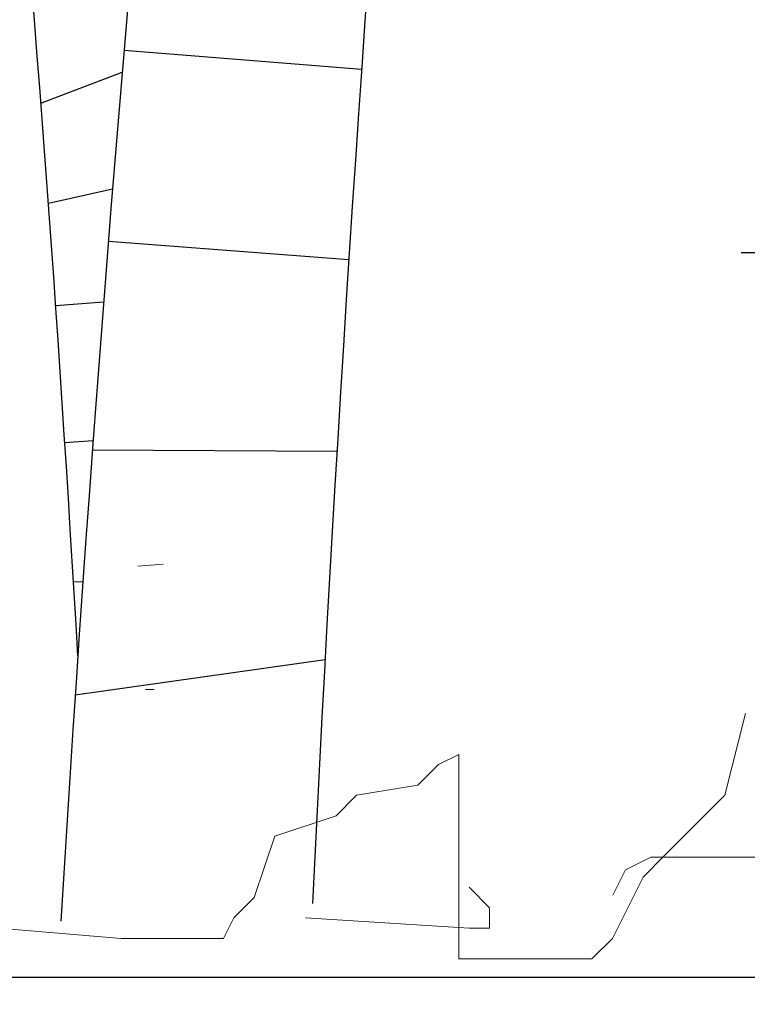
# Model space of a CAD drawing. Extents: x 1306 to 3282, y -24 to 530.
# Drawn here: x 1552 to 1552, y 85 to 86 of the extents above; entities that cross this region are included whole.
import ezdxf

# ---------------------------------------------------------------- set-up
doc = ezdxf.new("R2010")
doc.units = 0
doc.header["$MEASUREMENT"] = 0
for name, color, linetype in [('0PAISAGISMO', 114, 'CONTINUOUS'), ('ESGOTO', 3, 'CONTINUOUS'), ('PONTO', 7, 'CONTINUOUS'), ('VEGETACAO', 2, 'CONTINUOUS')]:
    doc.layers.add(name, color=color, linetype=linetype)

# ---------------------------------------------------------------- blocks, each defined once
blk = doc.blocks.new('COQUEIRO2')
at = {"layer": '0PAISAGISMO'}
blk.add_line((-1.8157, 6.7251), (-1.8931, 6.7251), dxfattribs=at)
blk = doc.blocks.new('PALMEIRA')
at = {"layer": 'VEGETACAO', "color": 3}
for p, q in [((0.04855, 0.82326), (-0.18595, 0.84173)), ((-0.26794, 0.78998), (-0.18776, 0.82038)), ((-0.19728, 0.70504), (-0.26056, 0.69075)), ((-0.20141, 0.65363), (0.036, 0.63567)), ((-0.25341, 0.59009), (-0.20611, 0.59381)), ((-0.21651, 0.45666), (-0.24435, 0.45456)), ((0.02421, 0.44604), (-0.21719, 0.44741)), ((-0.23583, 0.31756), (-0.2265, 0.31761)), ((-0.23411, 0.20599), (0.01245, 0.24072))]:
    blk.add_line(p, q, dxfattribs=at)
for centre, radius, start, end in [((34.83604, -2.13126), 35.14795, 166.694027, 176.552261), ((40.28849, -1.96278), 40.33628, 168.862594, 177.210858), ((-29.3254, -1.42273), 29.14159, 3.279426, 11.137406)]:
    blk.add_arc(centre, radius, start, end, dxfattribs=at)

msp = doc.modelspace()

# ---------------------------------------------------------------- linework, layer by layer
at = {"layer": '0PAISAGISMO', "color": 68, "linetype": 'Continuous', "lineweight": 20}
for p, q in [((1551.68404, 85.67271), (1551.6649, 85.67126)), ((1551.67076, 85.57704), (1551.67717, 85.57708)), ((1552.11316, 85.49628), (1552.12879, 85.55874)), ((1551.89435, 85.5197), (1551.90998, 85.52751)), ((1551.90998, 85.52751), (1551.90998, 85.37135)), ((1551.87873, 85.50408), (1551.89435, 85.5197)), ((1551.83184, 85.49628), (1551.87873, 85.50408)), ((1551.81621, 85.48066), (1551.83184, 85.49628)), ((1552.06627, 85.44943), (1552.11316, 85.49628)), ((1551.76932, 85.46504), (1551.81621, 85.48066)), ((1551.75369, 85.41819), (1551.76932, 85.46504)), ((1552.05664, 85.44893), (1552.03725, 85.43924)), ((1552.05065, 85.43381), (1552.06627, 85.44943)), ((1552.17298, 85.44893), (1552.05664, 85.44893)), ((1552.03725, 85.43924), (1552.02756, 85.41987)), ((1552.0272, 85.38696), (1552.05065, 85.43381)), ((1551.93343, 85.41039), (1551.9178, 85.426)), ((1551.73806, 85.40258), (1551.75369, 85.41819)), ((1551.93343, 85.39477), (1551.93343, 85.41039)), ((1551.73025, 85.38696), (1551.73806, 85.40258)), ((1551.79277, 85.40258), (1551.9178, 85.39477)), ((1551.55833, 85.39477), (1551.6521, 85.38696)), ((1551.9178, 85.39477), (1551.93343, 85.39477)), ((1551.6521, 85.38696), (1551.73025, 85.38696)), ((1552.01157, 85.37135), (1552.0272, 85.38696)), ((1551.90998, 85.37135), (1552.01157, 85.37135))]:
    msp.add_line(p, q, dxfattribs=at)
at = {"layer": 'PONTO', "linetype": 'Continuous', "ltscale": 0.1}
msp.add_lwpolyline([(1556.63432, 85.35702), (1532.35704, 85.35702), (1532.35704, 84.58468), (1556.63432, 84.58468)], close=True, dxfattribs=at)

# ---------------------------------------------------------------- block references
at = {"layer": '0PAISAGISMO', "color": 68, "linetype": 'Continuous', "lineweight": 20, "xscale": 0.1650595968001056, "yscale": 0.08252979839998886, "zscale": 0.1650595967999999}
msp.add_blockref('COQUEIRO2', (1552.43808, 85.35557), dxfattribs=at)
at = {"layer": 'ESGOTO', "linetype": 'Continuous', "lineweight": 20, "xscale": 0.7737168600000075, "yscale": 0.7737168599999933, "zscale": 0.7737168599999998}
msp.add_blockref('PALMEIRA', (1551.7981, 85.41369), dxfattribs=at)

doc.saveas('drawing.dxf')
